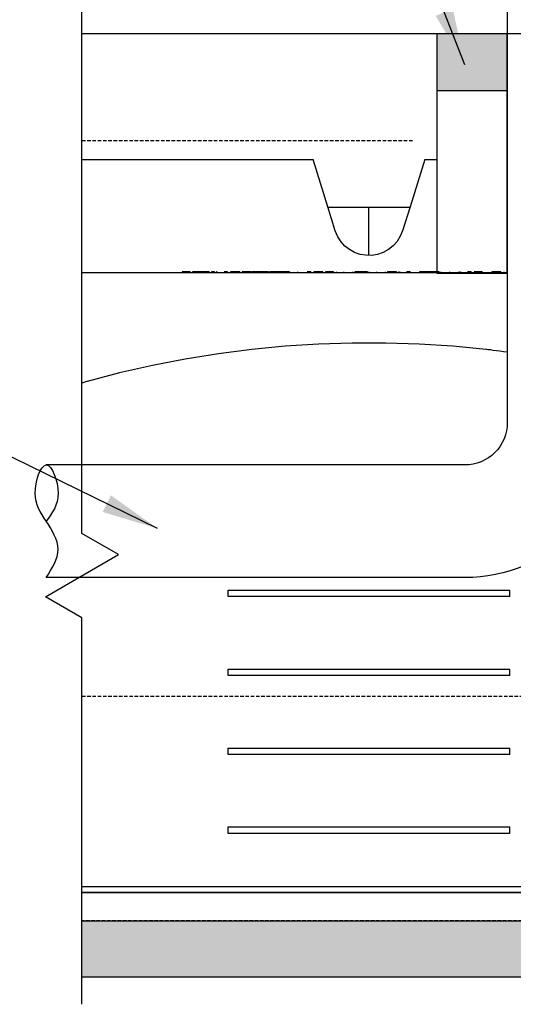
# Model space of a CAD drawing. Units: millimetres. Extents: x -857399 to -751268, y 392121 to 525387.
# Drawn here: x -767704 to -767529, y 496000 to 496350 of the extents above; entities that cross this region are included whole.
import ezdxf

# ---------------------------------------------------------------- set-up
doc = ezdxf.new("R2010")
doc.units = ezdxf.units.MM
for name, pattern in [('DASHED', [19.05, 12.7, -6.35]), ('DASHED2', [0.375, 0.25, -0.125]), ('HIDDEN', [0.375, 0.25, -0.125]), ('HIDDEN2', [4.7625, 3.175, -1.5875])]:
    doc.linetypes.add(name, pattern=pattern)
doc.layers.get('DEFPOINTS').update_dxf_attribs({"color": 252, "linetype": 'CONTINUOUS'})
for name, color, linetype in [('_BORDER', 7, 'CONTINUOUS'), ('Breek-line', 9, 'CONTINUOUS'), ('DPM', 3, 'HIDDEN2'), ('EXT FOOTING', 9, 'DASHED'), ('HATCH', 8, 'CONTINUOUS'), ('Layer 1', 7, 'CONTINUOUS'), ('MESH', 7, 'DASHED2'), ('Misc', 1, 'HIDDEN'), ('OUTLINE', 3, 'CONTINUOUS'), ('POLYSTYRENE', 8, 'DASHED2'), ('REINFORCEMENT-HID', 9, 'HIDDEN'), ('SAND BLINDING', 1, 'CONTINUOUS')]:
    doc.layers.add(name, color=color, linetype=linetype)
doc.styles.add('ROMANS', font='ROMANS.shx', dxfattribs={"width": 0.8})
doc.dimstyles.new('DIM50', dxfattribs={"dimscale": 50, "dimtxt": 3, "dimasz": 4, "dimexe": 2, "dimexo": 2, "dimgap": 1, "dimtad": 1, "dimdec": 0, "dimzin": 0, "dimdsep": 46, "dimtxsty": 'ROMANS', "dimcen": 2, "dimclrd": 1, "dimclre": 1, "dimclrt": 7, "dimadec": 0, "dimazin": 0, "dimtfac": 1, "dimtdec": 0, "dimtofl": 0, "dimtmove": 0, "dimatfit": 3, "dimfxl": 1, "dimtolj": 1, "dimtzin": 0, "dimarcsym": 0})

msp = doc.modelspace()

# ---------------------------------------------------------------- hatches: boundary and pattern name
at = {"layer": 'HATCH', "linetype": 'Continuous'}
h = msp.add_hatch(color=256, dxfattribs=at)
h.dxf.hatch_style = 1
h.paths.add_polyline_path([(-767530.89, 496344.78), (-767555.89, 496344.78), (-767555.89, 496324.66), (-767530.89, 496324.66)])
at = {"layer": 'SAND BLINDING'}
h = msp.add_hatch(dxfattribs=at)
h.set_pattern_fill('AR-SAND', color=256, scale=0.2, style=0)
h.set_pattern_definition([(37.5, (-767737.253, 496929.888), (-0.320006, 9.788265), [0, -7.7216, 0, -8.636, 0, -8.255]), (7.5, (-767737.253, 496929.888), (8.99047, 14.3365), [0, -4.1656, 0, -6.9596, 0, -2.667]), (327.5, (-767743.501, 496929.888), (15.81985, 0.028744), [0, -2.54, 0, -9.144, 0, -11.938]), (317.5, (-767743.501, 496929.888), (15.27113, 4.45859), [0, -1.27, 0, -5.9944, 0, -6.858])])
h.paths.add_polyline_path([(-767103.62, 496029.78), (-767103.62, 496009.78), (-766945.07, 496009.78), (-766945.07, 496029.78)])
h.paths.add_polyline_path([(-767216.12, 496009.78), (-767216.12, 496029.78), (-767682.03, 496029.78), (-767682.03, 496009.78)])

# ---------------------------------------------------------------- linework, layer by layer
at = {"layer": 'Breek-line'}
msp.add_lwpolyline([(-767682.03, 496000.11), (-767682.03, 496137.35), (-767695.02, 496144.85), (-767669.04, 496159.85), (-767682.03, 496167.35), (-767682.03, 496354.92)], dxfattribs=at)
at = {"layer": 'DEFPOINTS'}
msp.add_lwpolyline([(-767216.12, 496009.78), (-767682.03, 496009.78), (-767682.03, 496029.78), (-767216.12, 496029.78)], dxfattribs=at)
at = {"layer": 'DPM', "linetype": 'DASHED2', "ltscale": 5}
msp.add_line((-767218.1, 496029.78), (-767682.03, 496029.78), dxfattribs=at)
at = {"layer": 'EXT FOOTING', "color": 9, "linetype": 'Continuous'}
msp.add_lwpolyline([(-767555.89, 496259.78), (-767530.89, 496259.78), (-767530.89, 496344.78), (-767555.89, 496344.78)], close=True, dxfattribs=at)
msp.add_lwpolyline([(-767555.89, 496344.78), (-767555.89, 496324.66), (-767530.89, 496324.66), (-767530.89, 496344.78)], dxfattribs=at)
at = {"layer": 'Layer 1', "color": 8}
for points in [[(-767682.03, 496300.1), (-767671.65, 496300.1), (-767599.91, 496300.1), (-767599.91, 496300.1)], [(-767560.17, 496300.1), (-767560.17, 496300.1), (-767558.6, 496300.1), (-767555.89, 496300.1)], [(-767580.04, 496283.08), (-767580.04, 496283.08), (-767594.57, 496283.08), (-767594.57, 496283.08)], [(-767565.51, 496283.08), (-767565.51, 496283.08), (-767580.04, 496283.08), (-767580.04, 496283.08)], [(-767580.04, 496266.1), (-767580.04, 496266.1), (-767580.04, 496283.08), (-767580.04, 496283.08)], [(-767682.03, 496260.05), (-767680.17, 496260.05), (-767679.08, 496260.05), (-767679.08, 496260.05)], [(-767679.09, 496260.05), (-767679.09, 496260.05), (-767649.22, 496260.05), (-767649.22, 496260.05)], [(-767649.22, 496260.05), (-767649.22, 496260.05), (-767639.24, 496260.05), (-767639.24, 496260.05)], [(-767644.66, 496260.25), (-767644.66, 496260.25), (-767646.35, 496260.25), (-767646.35, 496260.25)], [(-767646.35, 496260.25), (-767646.35, 496260.25), (-767646.35, 496260.05), (-767646.35, 496260.05)], [(-767643.58, 496260.25), (-767643.58, 496260.25), (-767644.66, 496260.25), (-767644.66, 496260.25)], [(-767644.66, 496260.25), (-767644.66, 496260.25), (-767644.66, 496260.05), (-767644.66, 496260.05)], [(-767643.58, 496260.25), (-767643.58, 496260.25), (-767643.58, 496260.05), (-767643.58, 496260.05)], [(-767640.27, 496260.25), (-767640.27, 496260.25), (-767642.69, 496260.25), (-767642.69, 496260.25)], [(-767642.69, 496260.25), (-767642.69, 496260.25), (-767642.69, 496260.05), (-767642.69, 496260.05)], [(-767639.27, 496260.25), (-767639.27, 496260.25), (-767640.27, 496260.25), (-767640.27, 496260.25)], [(-767640.27, 496260.25), (-767640.27, 496260.25), (-767640.27, 496260.05), (-767640.27, 496260.05)], [(-767636.84, 496260.25), (-767636.84, 496260.25), (-767639.27, 496260.25), (-767639.27, 496260.25)], [(-767639.27, 496260.25), (-767639.27, 496260.25), (-767639.27, 496260.05), (-767639.27, 496260.05)], [(-767639.24, 496260.05), (-767639.24, 496260.05), (-767559.48, 496260.05), (-767530.89, 496260.05)], [(-767636.84, 496260.25), (-767636.84, 496260.25), (-767636.84, 496260.05), (-767636.84, 496260.05)], [(-767634.95, 496260.25), (-767634.95, 496260.25), (-767636.03, 496260.25), (-767636.03, 496260.25)], [(-767636.03, 496260.25), (-767636.03, 496260.25), (-767636.03, 496260.05), (-767636.03, 496260.05)], [(-767634.95, 496260.25), (-767634.95, 496260.25), (-767634.95, 496260.05), (-767634.95, 496260.05)], [(-767634.12, 496260.25), (-767634.12, 496260.25), (-767634.22, 496260.25), (-767634.22, 496260.25)], [(-767634.22, 496260.25), (-767634.22, 496260.25), (-767634.22, 496260.05), (-767634.22, 496260.05)], [(-767633.95, 496260.25), (-767633.95, 496260.25), (-767633.95, 496260.05), (-767633.95, 496260.05)], [(-767630.25, 496260.25), (-767630.25, 496260.25), (-767631.51, 496260.25), (-767631.51, 496260.25)], [(-767630.25, 496260.25), (-767630.25, 496260.25), (-767630.25, 496260.05), (-767630.25, 496260.05)], [(-767625.94, 496260.25), (-767625.94, 496260.25), (-767629.18, 496260.25), (-767629.18, 496260.25)], [(-767629.18, 496260.25), (-767629.18, 496260.25), (-767629.18, 496260.05), (-767629.18, 496260.05)], [(-767625.94, 496260.25), (-767625.94, 496260.25), (-767625.94, 496260.05), (-767625.94, 496260.05)], [(-767625.09, 496260.25), (-767625.09, 496260.25), (-767625.09, 496260.05), (-767625.09, 496260.05)], [(-767621.86, 496260.25), (-767621.86, 496260.25), (-767625.09, 496260.25), (-767625.09, 496260.25)], [(-767621.86, 496260.25), (-767621.86, 496260.25), (-767621.86, 496260.05), (-767621.86, 496260.05)], [(-767619.16, 496260.25), (-767619.16, 496260.25), (-767621.59, 496260.25), (-767621.59, 496260.25)], [(-767621.59, 496260.25), (-767621.59, 496260.25), (-767621.59, 496260.05), (-767621.59, 496260.05)], [(-767618.16, 496260.25), (-767618.16, 496260.25), (-767619.16, 496260.25), (-767619.16, 496260.25)], [(-767619.16, 496260.25), (-767619.16, 496260.25), (-767619.16, 496260.05), (-767619.16, 496260.05)], [(-767615.74, 496260.25), (-767615.74, 496260.25), (-767618.16, 496260.25), (-767618.16, 496260.25)], [(-767618.16, 496260.25), (-767618.16, 496260.25), (-767618.16, 496260.05), (-767618.16, 496260.05)], [(-767615.74, 496260.25), (-767615.74, 496260.25), (-767615.74, 496260.05), (-767615.74, 496260.05)], [(-767614.29, 496260.25), (-767614.29, 496260.25), (-767615.31, 496260.25), (-767615.31, 496260.25)], [(-767615.31, 496260.25), (-767615.31, 496260.25), (-767615.31, 496260.05), (-767615.31, 496260.05)], [(-767613.19, 496260.25), (-767613.19, 496260.25), (-767614.29, 496260.25), (-767614.29, 496260.25)], [(-767614.29, 496260.25), (-767614.29, 496260.25), (-767614.29, 496260.05), (-767614.29, 496260.05)], [(-767611.81, 496260.25), (-767611.81, 496260.25), (-767613.19, 496260.25), (-767613.19, 496260.25)], [(-767613.19, 496260.25), (-767613.19, 496260.25), (-767613.19, 496260.05), (-767613.19, 496260.05)], [(-767610.43, 496260.25), (-767610.43, 496260.25), (-767611.81, 496260.25), (-767611.81, 496260.25)], [(-767611.81, 496260.25), (-767611.81, 496260.25), (-767611.81, 496260.05), (-767611.81, 496260.05)], [(-767609.32, 496260.25), (-767609.32, 496260.25), (-767610.43, 496260.25), (-767610.43, 496260.25)], [(-767610.43, 496260.25), (-767610.43, 496260.25), (-767610.43, 496260.05), (-767610.43, 496260.05)], [(-767608.3, 496260.25), (-767608.3, 496260.25), (-767609.32, 496260.25), (-767609.32, 496260.25)], [(-767609.32, 496260.25), (-767609.32, 496260.25), (-767609.32, 496260.05), (-767609.32, 496260.05)], [(-767608.3, 496260.25), (-767608.3, 496260.25), (-767608.3, 496260.05), (-767608.3, 496260.05)], [(-767605.45, 496260.25), (-767605.45, 496260.25), (-767605.45, 496260.05), (-767605.45, 496260.05)], [(-767600.68, 496260.25), (-767600.68, 496260.25), (-767602.04, 496260.25), (-767602.04, 496260.25)], [(-767600.68, 496260.25), (-767600.68, 496260.25), (-767600.68, 496260.05), (-767600.68, 496260.05)], [(-767596.36, 496260.25), (-767596.36, 496260.25), (-767599.6, 496260.25), (-767599.6, 496260.25)], [(-767599.6, 496260.25), (-767599.6, 496260.25), (-767599.6, 496260.05), (-767599.6, 496260.05)], [(-767596.36, 496260.25), (-767596.36, 496260.25), (-767596.36, 496260.05), (-767596.36, 496260.05)], [(-767593.75, 496260.25), (-767593.75, 496260.25), (-767595.44, 496260.25), (-767595.44, 496260.25)], [(-767595.44, 496260.25), (-767595.44, 496260.25), (-767595.44, 496260.05), (-767595.44, 496260.05)], [(-767593.75, 496260.25), (-767593.75, 496260.25), (-767593.75, 496260.05), (-767593.75, 496260.05)], [(-767592.67, 496260.25), (-767592.67, 496260.25), (-767593.75, 496260.25), (-767593.75, 496260.25)], [(-767592.67, 496260.25), (-767592.67, 496260.25), (-767592.67, 496260.05), (-767592.67, 496260.05)], [(-767591.59, 496260.25), (-767591.59, 496260.25), (-767591.59, 496260.05), (-767591.59, 496260.05)], [(-767589.03, 496260.25), (-767589.03, 496260.25), (-767589.03, 496260.05), (-767589.03, 496260.05)], [(-767585.89, 496260.25), (-767585.89, 496260.25), (-767585.89, 496260.05), (-767585.89, 496260.05)], [(-767585.08, 496260.25), (-767585.08, 496260.25), (-767585.08, 496260.05), (-767585.08, 496260.05)], [(-767583.88, 496260.25), (-767583.88, 496260.25), (-767585.08, 496260.25), (-767585.08, 496260.25)], [(-767582.81, 496260.25), (-767582.81, 496260.25), (-767583.88, 496260.25), (-767583.88, 496260.25)], [(-767583.88, 496260.25), (-767583.88, 496260.25), (-767583.88, 496260.05), (-767583.88, 496260.05)], [(-767581.74, 496260.25), (-767581.74, 496260.25), (-767582.81, 496260.25), (-767582.81, 496260.25)], [(-767582.81, 496260.25), (-767582.81, 496260.25), (-767582.81, 496260.05), (-767582.81, 496260.05)], [(-767580.54, 496260.25), (-767580.54, 496260.25), (-767581.74, 496260.25), (-767581.74, 496260.25)], [(-767581.74, 496260.25), (-767581.74, 496260.25), (-767581.74, 496260.05), (-767581.74, 496260.05)], [(-767580.54, 496260.25), (-767580.54, 496260.25), (-767580.54, 496260.05), (-767580.54, 496260.05)], [(-767579.96, 496260.25), (-767579.96, 496260.25), (-767579.96, 496260.05), (-767579.96, 496260.05)], [(-767577.4, 496260.25), (-767577.4, 496260.25), (-767577.4, 496260.05), (-767577.4, 496260.05)], [(-767574.26, 496260.25), (-767574.26, 496260.25), (-767574.26, 496260.05), (-767574.26, 496260.05)], [(-767570.26, 496260.25), (-767570.26, 496260.25), (-767573.49, 496260.25), (-767573.49, 496260.25)], [(-767573.49, 496260.25), (-767573.49, 496260.25), (-767573.49, 496260.05), (-767573.49, 496260.05)], [(-767570.26, 496260.25), (-767570.26, 496260.25), (-767570.26, 496260.05), (-767570.26, 496260.05)], [(-767569.28, 496260.25), (-767569.28, 496260.25), (-767569.37, 496260.25), (-767569.37, 496260.25)], [(-767569.37, 496260.25), (-767569.37, 496260.25), (-767569.37, 496260.05), (-767569.37, 496260.05)], [(-767569.1, 496260.25), (-767569.1, 496260.25), (-767569.1, 496260.05), (-767569.1, 496260.05)], [(-767565.4, 496260.25), (-767565.4, 496260.25), (-767566.66, 496260.25), (-767566.66, 496260.25)], [(-767565.4, 496260.25), (-767565.4, 496260.25), (-767565.4, 496260.05), (-767565.4, 496260.05)], [(-767561.08, 496260.25), (-767561.08, 496260.25), (-767562.09, 496260.25), (-767562.09, 496260.25)], [(-767562.09, 496260.25), (-767562.09, 496260.25), (-767562.09, 496260.05), (-767562.09, 496260.05)], [(-767559.97, 496260.25), (-767559.97, 496260.25), (-767561.08, 496260.25), (-767561.08, 496260.25)], [(-767561.08, 496260.25), (-767561.08, 496260.25), (-767561.08, 496260.05), (-767561.08, 496260.05)], [(-767558.59, 496260.25), (-767558.59, 496260.25), (-767559.97, 496260.25), (-767559.97, 496260.25)], [(-767559.97, 496260.25), (-767559.97, 496260.25), (-767559.97, 496260.05), (-767559.97, 496260.05)], [(-767557.22, 496260.25), (-767557.22, 496260.25), (-767558.59, 496260.25), (-767558.59, 496260.25)], [(-767558.59, 496260.25), (-767558.59, 496260.25), (-767558.59, 496260.05), (-767558.59, 496260.05)], [(-767556.1, 496260.25), (-767556.1, 496260.25), (-767557.22, 496260.25), (-767557.22, 496260.25)], [(-767557.22, 496260.25), (-767557.22, 496260.25), (-767557.22, 496260.05), (-767557.22, 496260.05)], [(-767555.09, 496260.25), (-767555.09, 496260.25), (-767556.1, 496260.25), (-767556.1, 496260.25)], [(-767556.1, 496260.25), (-767556.1, 496260.25), (-767556.1, 496260.05), (-767556.1, 496260.05)], [(-767555.09, 496260.25), (-767555.09, 496260.25), (-767555.09, 496260.05), (-767555.09, 496260.05)], [(-767554.54, 496260.25), (-767554.54, 496260.25), (-767554.54, 496260.05), (-767554.54, 496260.05)], [(-767551.44, 496260.25), (-767551.44, 496260.25), (-767551.44, 496260.05), (-767551.44, 496260.05)], [(-767548.31, 496260.25), (-767548.31, 496260.25), (-767548.31, 496260.05), (-767548.31, 496260.05)], [(-767547.63, 496260.25), (-767547.63, 496260.25), (-767547.73, 496260.25), (-767547.73, 496260.25)], [(-767547.73, 496260.25), (-767547.73, 496260.25), (-767547.73, 496260.05), (-767547.73, 496260.05)], [(-767547.46, 496260.25), (-767547.46, 496260.25), (-767547.46, 496260.05), (-767547.46, 496260.05)], [(-767543.76, 496260.25), (-767543.76, 496260.25), (-767545.02, 496260.25), (-767545.02, 496260.25)], [(-767543.76, 496260.25), (-767543.76, 496260.25), (-767543.76, 496260.05), (-767543.76, 496260.05)], [(-767542.68, 496260.25), (-767542.68, 496260.25), (-767542.68, 496260.05), (-767542.68, 496260.05)], [(-767539.76, 496260.25), (-767539.76, 496260.25), (-767542.68, 496260.25), (-767542.68, 496260.25)], [(-767539.76, 496260.25), (-767539.76, 496260.25), (-767539.76, 496260.05), (-767539.76, 496260.05)], [(-767533.13, 496260.25), (-767533.13, 496260.25), (-767536.37, 496260.25), (-767536.37, 496260.25)], [(-767536.37, 496260.25), (-767536.37, 496260.25), (-767536.37, 496260.05), (-767536.37, 496260.05)], [(-767533.13, 496260.25), (-767533.13, 496260.25), (-767533.13, 496260.05), (-767533.13, 496260.05)], [(-767532.06, 496260.25), (-767532.06, 496260.25), (-767532.06, 496260.05), (-767532.06, 496260.05)], [(-767680.16, 496221.31), (-767680.16, 496221.31), (-767681, 496221.04), (-767682.03, 496220.72)], [(-767630.1, 496144.91), (-767630.1, 496144.91), (-767630.1, 496147.2), (-767630.1, 496147.2)], [(-767630.1, 496147.2), (-767630.1, 496147.2), (-767529.98, 496147.2), (-767529.98, 496147.2)], [(-767529.98, 496144.91), (-767529.98, 496144.91), (-767630.1, 496144.91), (-767630.1, 496144.91)], [(-767529.98, 496144.91), (-767529.98, 496144.91), (-767529.98, 496147.2), (-767529.98, 496147.2)], [(-767630.1, 496116.87), (-767630.1, 496116.87), (-767630.1, 496119.17), (-767630.1, 496119.17)], [(-767630.1, 496119.17), (-767630.1, 496119.17), (-767529.98, 496119.17), (-767529.98, 496119.17)], [(-767529.98, 496116.87), (-767529.98, 496116.87), (-767630.1, 496116.87), (-767630.1, 496116.87)], [(-767529.98, 496116.87), (-767529.98, 496116.87), (-767529.98, 496119.17), (-767529.98, 496119.17)], [(-767630.1, 496088.84), (-767630.1, 496088.84), (-767630.1, 496091.13), (-767630.1, 496091.13)], [(-767630.1, 496091.13), (-767630.1, 496091.13), (-767529.98, 496091.13), (-767529.98, 496091.13)], [(-767529.98, 496088.84), (-767529.98, 496088.84), (-767630.1, 496088.84), (-767630.1, 496088.84)], [(-767529.98, 496088.84), (-767529.98, 496088.84), (-767529.98, 496091.13), (-767529.98, 496091.13)], [(-767630.1, 496060.8), (-767630.1, 496060.8), (-767630.1, 496063.1), (-767630.1, 496063.1)], [(-767630.1, 496063.1), (-767630.1, 496063.1), (-767529.98, 496063.1), (-767529.98, 496063.1)], [(-767529.98, 496060.8), (-767529.98, 496060.8), (-767630.1, 496060.8), (-767630.1, 496060.8)], [(-767529.98, 496060.8), (-767529.98, 496060.8), (-767529.98, 496063.1), (-767529.98, 496063.1)], [(-767394.99, 496041.78), (-767394.99, 496041.78), (-767572.91, 496041.78), (-767682.03, 496041.78)], [(-767682.03, 496039.78), (-767572.91, 496039.78), (-767394.99, 496039.78), (-767394.99, 496039.78)]]:
    msp.add_open_spline(points, degree=3, dxfattribs=at)
for points, knots in [([(-767591.98, 496274.83), (-767591.98, 496274.83), (-767594.65, 496283.36), (-767594.65, 496283.36), (-767594.65, 496283.36), (-767594.65, 496283.36), (-767597.3, 496291.78), (-767597.3, 496291.78), (-767597.3, 496291.78), (-767597.3, 496291.78), (-767599.91, 496300.1), (-767599.91, 496300.1)], [0, 0, 0, 0, 0.25, 0.25, 0.25, 0.25, 0.5, 0.5, 0.5, 0.5, 1, 1, 1, 1]), ([(-767560.17, 496300.1), (-767560.17, 496300.1), (-767562.78, 496291.78), (-767562.78, 496291.78), (-767562.78, 496291.78), (-767562.78, 496291.78), (-767565.42, 496283.36), (-767565.42, 496283.36), (-767565.42, 496283.36), (-767565.42, 496283.36), (-767568.09, 496274.83), (-767568.09, 496274.83)], [0, 0, 0, 0, 0.25, 0.25, 0.25, 0.25, 0.5, 0.5, 0.5, 0.5, 1, 1, 1, 1]), ([(-767568.09, 496274.83), (-767568.09, 496274.83), (-767568.89, 496272.88), (-767568.89, 496272.88), (-767568.89, 496272.88), (-767568.89, 496272.88), (-767570.03, 496271.06), (-767570.03, 496271.06), (-767570.03, 496271.06), (-767570.03, 496271.06), (-767571.43, 496269.49), (-767571.43, 496269.49), (-767571.43, 496269.49), (-767571.43, 496269.49), (-767573.12, 496268.14), (-767573.12, 496268.14), (-767573.12, 496268.14), (-767573.12, 496268.14), (-767574.95, 496267.14), (-767574.95, 496267.14), (-767574.95, 496267.14), (-767574.95, 496267.14), (-767577, 496266.43), (-767577, 496266.43), (-767577, 496266.43), (-767577, 496266.43), (-767579.04, 496266.1), (-767579.04, 496266.1), (-767579.04, 496266.1), (-767579.04, 496266.1), (-767581.16, 496266.11), (-767581.16, 496266.11), (-767581.16, 496266.11), (-767581.16, 496266.11), (-767583.16, 496266.45), (-767583.16, 496266.45), (-767583.16, 496266.45), (-767583.16, 496266.45), (-767585.13, 496267.14), (-767585.13, 496267.14), (-767585.13, 496267.14), (-767585.13, 496267.14), (-767586.92, 496268.12), (-767586.92, 496268.12), (-767586.92, 496268.12), (-767586.92, 496268.12), (-767588.56, 496269.4), (-767588.56, 496269.4), (-767588.56, 496269.4), (-767588.56, 496269.4), (-767589.95, 496270.93), (-767589.95, 496270.93), (-767589.95, 496270.93), (-767589.95, 496270.93), (-767591.1, 496272.72), (-767591.1, 496272.72), (-767591.1, 496272.72), (-767591.1, 496272.72), (-767591.98, 496274.83), (-767591.98, 496274.83)], [0, 0, 0, 0, 0.0625, 0.0625, 0.0625, 0.0625, 0.125, 0.125, 0.125, 0.125, 0.1875, 0.1875, 0.1875, 0.1875, 0.25, 0.25, 0.25, 0.25, 0.3125, 0.3125, 0.3125, 0.3125, 0.375, 0.375, 0.375, 0.375, 0.4375, 0.4375, 0.4375, 0.4375, 0.5, 0.5, 0.5, 0.5, 0.5625, 0.5625, 0.5625, 0.5625, 0.625, 0.625, 0.625, 0.625, 0.6875, 0.6875, 0.6875, 0.6875, 0.75, 0.75, 0.75, 0.75, 0.8125, 0.8125, 0.8125, 0.8125, 0.875, 0.875, 0.875, 0.875, 1, 1, 1, 1]), ([(-767530.89, 496231.72), (-767534.26, 496232.15), (-767538.38, 496232.68), (-767538.38, 496232.68), (-767538.38, 496232.68), (-767538.38, 496232.68), (-767550.25, 496233.82), (-767550.25, 496233.82), (-767550.25, 496233.82), (-767550.25, 496233.82), (-767562.16, 496234.59), (-767562.16, 496234.59), (-767562.16, 496234.59), (-767562.16, 496234.59), (-767574.07, 496234.97), (-767574.07, 496234.97), (-767574.07, 496234.97), (-767574.07, 496234.97), (-767586, 496234.97), (-767586, 496234.97), (-767586, 496234.97), (-767586, 496234.97), (-767597.92, 496234.59), (-767597.92, 496234.59), (-767597.92, 496234.59), (-767597.92, 496234.59), (-767609.82, 496233.82), (-767609.82, 496233.82), (-767609.82, 496233.82), (-767609.82, 496233.82), (-767621.69, 496232.68), (-767621.69, 496232.68), (-767621.69, 496232.68), (-767621.69, 496232.68), (-767633.52, 496231.16), (-767633.52, 496231.16), (-767633.52, 496231.16), (-767633.52, 496231.16), (-767645.29, 496229.26), (-767645.29, 496229.26), (-767645.29, 496229.26), (-767645.29, 496229.26), (-767657, 496226.98), (-767657, 496226.98), (-767657, 496226.98), (-767657, 496226.98), (-767668.63, 496224.33), (-767668.63, 496224.33), (-767668.63, 496224.33), (-767668.63, 496224.33), (-767680.16, 496221.31), (-767680.16, 496221.31)], [0.2449985, 0.2449985, 0.2449985, 0.2449985, 0.2777778, 0.2777778, 0.2777778, 0.2777778, 0.3333333, 0.3333333, 0.3333333, 0.3333333, 0.3888889, 0.3888889, 0.3888889, 0.3888889, 0.4444444, 0.4444444, 0.4444444, 0.4444445, 0.5, 0.5, 0.5, 0.5, 0.5555556, 0.5555556, 0.5555556, 0.5555556, 0.6111111, 0.6111111, 0.6111111, 0.6111111, 0.6666667, 0.6666667, 0.6666667, 0.6666667, 0.7222222, 0.7222222, 0.7222222, 0.7222222, 0.7777778, 0.7777778, 0.7777778, 0.7777778, 0.8333333, 0.8333333, 0.8333333, 0.8333333, 0.8888889, 0.8888889, 0.8888889, 0.8888889, 1, 1, 1, 1])]:
    msp.add_open_spline(points, degree=3, knots=knots, dxfattribs=at)
at = {"layer": 'MESH', "linetype": 'DASHED2', "ltscale": 5}
msp.add_line((-767682.03, 496306.84), (-767564.48, 496306.84), dxfattribs=at)
at = {"layer": 'Misc', "linetype": 'Continuous'}
for points in [[(-767530.89, 496535.11), (-767530.89, 496206.67, -0.414214), (-767545.89, 496191.67), (-767694.7, 496191.67)], [(-767490.89, 496535.11), (-767490.89, 496206.67, -0.414214), (-767545.89, 496151.67), (-767694.7, 496151.67)]]:
    msp.add_lwpolyline(points, format="xyb", dxfattribs=at)
msp.add_spline([(-767694.7, 496151.67), (-767690.47, 496161.67), (-767694.7, 496171.67), (-767698.58, 496181.67), (-767694.7, 496191.67), (-767690.47, 496181.67), (-767694.7, 496171.67)], degree=3, dxfattribs=at)
at = {"layer": 'OUTLINE'}
msp.add_line((-767216.12, 496344.78), (-767682.03, 496344.78), dxfattribs=at)
at = {"layer": 'POLYSTYRENE', "linetype": 'Continuous', "ltscale": 25}
msp.add_line((-767218.1, 496039.78), (-767682.03, 496039.78), dxfattribs=at)
at = {"layer": 'REINFORCEMENT-HID', "ltscale": 5}
msp.add_line((-767682.03, 496109.51), (-767216.12, 496109.51), dxfattribs=at)

# ---------------------------------------------------------------- leaders
at = {"layer": '_BORDER'}
for points in [[(-767545.97, 496333.74), (-767613.44, 496506.19), (-767656.63, 496506.19)], [(-767655.21, 496169.12), (-767783.3, 496231.77), (-767826.5, 496231.77)]]:
    msp.add_leader(points, dimstyle='DIM50', override={"dimscale": 5, "dimtad": 0}, dxfattribs=at)

doc.saveas('drawing.dxf')
